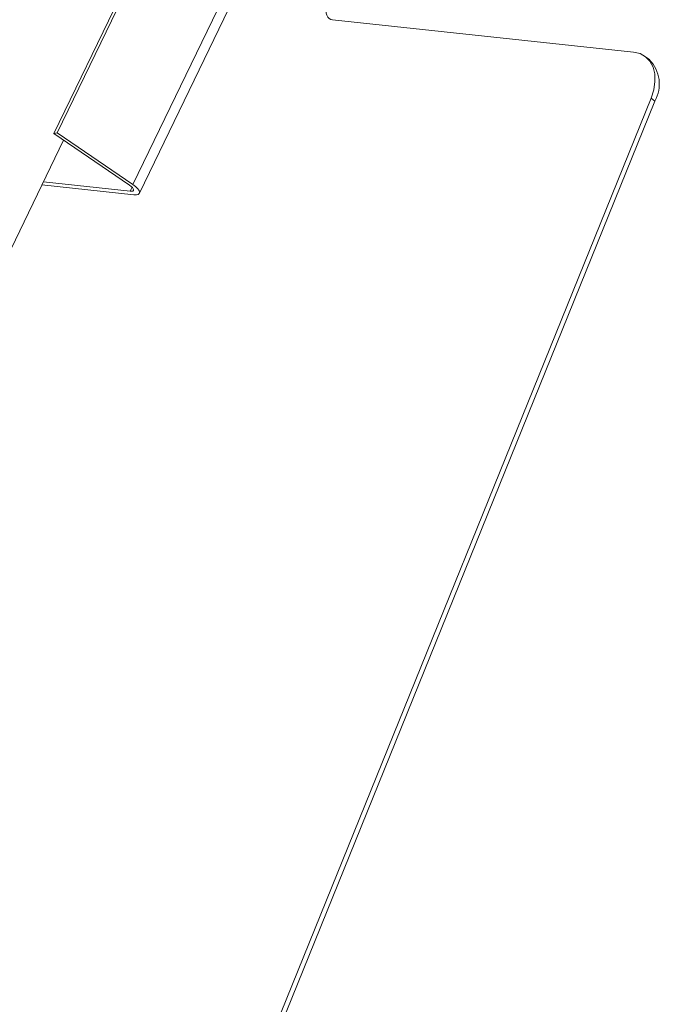
# Model space of a CAD drawing. Units: millimetres. Extents: x -23272466 to 44913, y -22484615 to 188.
# Drawn here: x -23271740 to -23271736, y -22483419 to -22483414 of the extents above; entities that cross this region are included whole.
import ezdxf

# ---------------------------------------------------------------- set-up
doc = ezdxf.new("R2010")
doc.units = ezdxf.units.MM
doc.layers.add('KEYLITE FLASHING', color=7, linetype='Continuous', lineweight=18)
doc.layers.add('KEYLITE TEXT', color=250, linetype='Continuous', lineweight=18)

# ---------------------------------------------------------------- blocks, each defined once
blk = doc.blocks.new('TRF flashing icone')
at = {"layer": 'KEYLITE FLASHING', "color": 251, "linetype": 'Continuous', "lineweight": 13}
for p, q in [((-6675.789, -1204.8768), (-6673.0277, -1199.1709)), ((-6675.789, -1204.8768), (-6673.0277, -1199.1709)), ((-6675.8069, -1204.8807), (-6673.0456, -1199.1748)), ((-6675.8069, -1204.8807), (-6673.0456, -1199.1748)), ((-6675.3768, -1205.1573), (-6672.6154, -1199.4514)), ((-6675.3768, -1205.1573), (-6672.6154, -1199.4514)), ((-6675.3408, -1205.2053), (-6672.5794, -1199.4994)), ((-6675.3408, -1205.2053), (-6672.5794, -1199.4994)), ((-6674.2889, -1204.2615), (-6672.6508, -1204.4369)), ((-6672.5648, -1204.4783), (-6672.5861, -1204.462)), ((-6675.0175, -1210.7671), (-6672.5559, -1204.6875)), ((-6672.5346, -1204.7039), (-6672.5559, -1204.6875)), ((-6674.9963, -1210.7834), (-6672.5346, -1204.7039)), ((-6675.789, -1204.8768), (-6675.8069, -1204.8807)), ((-6675.789, -1204.8768), (-6675.8069, -1204.8807)), ((-6675.8069, -1204.8807), (-6675.3947, -1205.1612)), ((-6675.8069, -1204.8807), (-6675.3947, -1205.1612)), ((-6675.3768, -1205.1573), (-6675.789, -1204.8768)), ((-6675.3768, -1205.1573), (-6675.789, -1204.8768)), ((-6675.7537, -1204.9169), (-6676.918, -1207.3227)), ((-6675.7537, -1204.9169), (-6676.918, -1207.3227)), ((-6675.8712, -1205.1598), (-6675.3714, -1205.2133)), ((-6675.8712, -1205.1598), (-6675.3714, -1205.2133)), ((-6675.3915, -1205.1942), (-6675.8634, -1205.1437)), ((-6675.3915, -1205.1942), (-6675.8634, -1205.1437)), ((-6675.3915, -1205.1942), (-6675.381, -1205.1724)), ((-6675.3915, -1205.1942), (-6675.381, -1205.1724))]:
    blk.add_line(p, q, dxfattribs=at)
at = {"layer": 'KEYLITE FLASHING', "color": 251, "linetype": 'Continuous', "lineweight": 13, "flags": 128}
for points in [[(-6674.2889, -1204.2615), (-6674.2994, -1204.259), (-6674.3084, -1204.254), (-6674.3156, -1204.2465), (-6674.3207, -1204.237), (-6674.3235, -1204.2258), (-6674.3239, -1204.2133), (-6674.3218, -1204.1999), (-6674.3174, -1204.1863)], [(-6672.5559, -1204.6875), (-6672.5413, -1204.6422), (-6672.5345, -1204.5978), (-6672.5358, -1204.5561), (-6672.545, -1204.5186), (-6672.562, -1204.4869), (-6672.5859, -1204.4621), (-6672.6159, -1204.4452), (-6672.6508, -1204.4369)]]:
    blk.add_lwpolyline(points, dxfattribs=at)
at = {"layer": 'KEYLITE FLASHING', "color": 251, "linetype": 'Continuous', "lineweight": 13}
blk.add_arc((-6672.7019, -1204.6115), 0.1911, 331.0747, 44.1674, dxfattribs=at)
for major_axis in [(0.0467, -0.0227), (0.0467, -0.0227), (0.0794, -0.0386), (0.0794, -0.0386)]:
    blk.add_ellipse((-6675.4202, -1205.1668), major_axis=major_axis, ratio=0.339418, start_param=5.527206, end_param=7.447068, dxfattribs=at)

msp = doc.modelspace()

# ---------------------------------------------------------------- block references
at = {"layer": 'KEYLITE TEXT'}
msp.add_blockref('TRF flashing icone', (-23265063.8764, -22482209.5976), dxfattribs=at)

doc.saveas('drawing.dxf')
